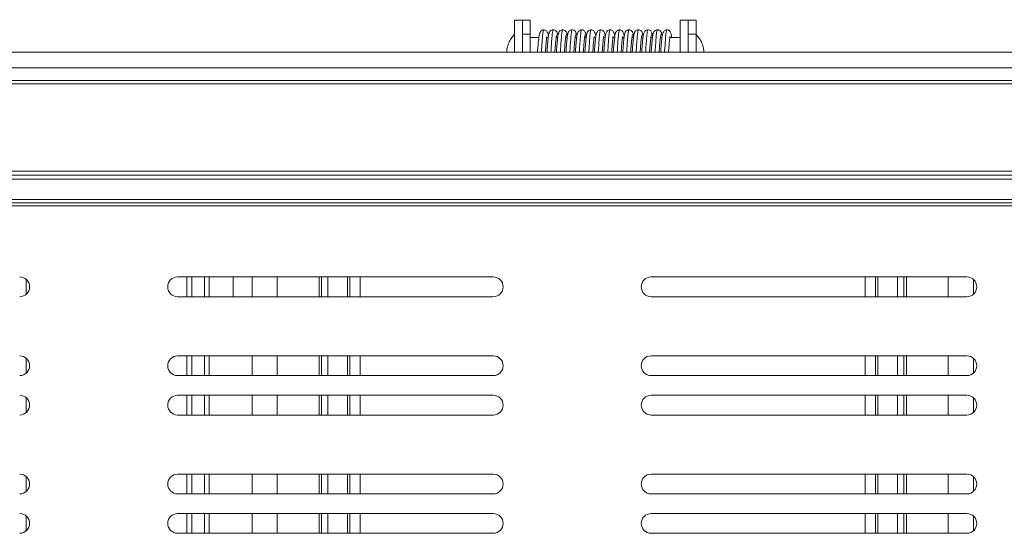
# Model space of a CAD drawing. Units: inches. Extents: x 2.6 to 85, y 1.7 to 65.5.
# Drawn here: x 34.6 to 40.9, y 29.5 to 32.8 of the extents above; entities that cross this region are included whole.
import ezdxf

# ---------------------------------------------------------------- set-up
doc = ezdxf.new("R2010")
doc.units = ezdxf.units.IN
doc.header["$LTSCALE"] = 8
doc.header["$MEASUREMENT"] = 0

msp = doc.modelspace()

# ---------------------------------------------------------------- linework, layer by layer
at = {"color": 7, "linetype": 'Continuous', "lineweight": 15}
for p, q in [((37.8147, 32.7556), (37.7647, 32.7556)), ((37.8647, 32.7556), (37.8147, 32.7556)), ((38.8647, 32.7556), (38.8147, 32.7556)), ((38.9147, 32.7556), (38.8647, 32.7556)), ((37.8147, 32.5534), (37.8147, 32.6668)), ((37.8147, 32.6668), (37.8647, 32.6668)), ((37.8647, 32.5534), (37.8647, 32.6668)), ((37.919, 32.6456), (37.8647, 32.6456)), ((37.9785, 32.6456), (37.968, 32.6456)), ((38.0385, 32.6456), (38.0286, 32.6456)), ((38.0984, 32.6456), (38.0887, 32.6456)), ((38.1584, 32.6456), (38.1488, 32.6456)), ((38.2195, 32.6456), (38.2089, 32.6456)), ((38.2788, 32.6456), (38.2684, 32.6456)), ((38.3388, 32.6456), (38.3283, 32.6456)), ((38.3988, 32.6456), (38.3883, 32.6456)), ((38.4585, 32.6456), (38.4483, 32.6456)), ((38.5184, 32.6456), (38.5087, 32.6456)), ((38.5784, 32.6456), (38.5688, 32.6456)), ((38.6385, 32.6456), (38.6289, 32.6456)), ((38.6988, 32.6456), (38.6888, 32.6456)), ((38.8147, 32.6456), (38.7483, 32.6456)), ((38.8647, 32.6668), (38.9147, 32.6668)), ((53.8617, 32.5534), (16.9117, 32.5534)), ((53.8617, 32.4534), (16.9117, 32.4534)), ((53.8617, 32.3734), (16.9117, 32.3734)), ((53.8617, 32.3734), (16.9117, 32.3734)), ((53.8617, 32.3534), (16.9117, 32.3534)), ((53.8617, 31.7984), (16.9117, 31.7984)), ((53.8617, 31.7734), (16.9117, 31.7734)), ((53.8617, 31.7484), (16.9117, 31.7484)), ((53.8617, 31.619), (16.9117, 31.619)), ((53.8617, 31.599), (16.9117, 31.599)), ((53.1303, 31.5781), (29.1303, 31.5781)), ((37.6303, 31.1281), (35.6303, 31.1281)), ((35.72, 31.1281), (35.72, 31.0031)), ((35.8, 31.1281), (35.8, 31.0031)), ((35.9821, 31.0031), (35.9821, 31.1281)), ((36.1022, 31.1281), (36.1022, 31.0031)), ((36.5417, 31.1281), (36.5417, 31.0031)), ((36.7217, 31.1281), (36.7217, 31.0031)), ((36.7867, 31.0031), (36.7867, 31.1281)), ((40.6303, 31.1281), (38.6303, 31.1281)), ((39.9867, 31.0031), (39.9867, 31.1281)), ((40.0517, 31.1281), (40.0517, 31.0031)), ((40.2317, 31.1281), (40.2317, 31.0031)), ((34.6711, 31.1129), (34.6711, 31.0182)), ((40.6712, 31.1128), (40.6712, 31.0183)), ((35.6303, 31.0031), (37.6303, 31.0031)), ((38.6303, 31.0031), (40.6303, 31.0031)), ((37.6303, 30.6281), (35.6303, 30.6281)), ((35.72, 30.6281), (35.72, 30.5031)), ((35.8, 30.6281), (35.8, 30.5031)), ((36.1022, 30.6281), (36.1022, 30.5031)), ((36.5417, 30.6281), (36.5417, 30.5031)), ((36.7217, 30.6281), (36.7217, 30.5031)), ((36.7867, 30.5031), (36.7867, 30.6281)), ((40.6303, 30.6281), (38.6303, 30.6281)), ((39.9867, 30.5031), (39.9867, 30.6281)), ((40.0517, 30.6281), (40.0517, 30.5031)), ((40.2317, 30.6281), (40.2317, 30.5031)), ((34.6711, 30.6129), (34.6711, 30.5182)), ((40.6712, 30.6128), (40.6712, 30.5183)), ((35.6303, 30.5031), (37.6303, 30.5031)), ((38.6303, 30.5031), (40.6303, 30.5031)), ((37.6303, 30.3781), (35.6303, 30.3781)), ((35.72, 30.3781), (35.72, 30.2531)), ((35.8, 30.3781), (35.8, 30.2531)), ((36.1022, 30.3781), (36.1022, 30.2531)), ((36.5417, 30.3781), (36.5417, 30.2531)), ((36.7217, 30.3781), (36.7217, 30.2531)), ((36.7867, 30.2531), (36.7867, 30.3781)), ((40.6303, 30.3781), (38.6303, 30.3781)), ((39.9867, 30.2531), (39.9867, 30.3781)), ((40.0517, 30.3781), (40.0517, 30.2531)), ((40.2317, 30.3781), (40.2317, 30.2531)), ((34.6711, 30.3629), (34.6711, 30.2682)), ((40.6712, 30.3628), (40.6712, 30.2683)), ((35.6303, 30.2531), (37.6303, 30.2531)), ((38.6303, 30.2531), (40.6303, 30.2531)), ((37.6303, 29.8781), (35.6303, 29.8781)), ((35.72, 29.8781), (35.72, 29.7531)), ((35.8, 29.8781), (35.8, 29.7531)), ((36.1022, 29.8781), (36.1022, 29.7531)), ((36.5417, 29.8781), (36.5417, 29.7531)), ((36.7217, 29.8781), (36.7217, 29.7531)), ((36.7867, 29.7531), (36.7867, 29.8781)), ((40.6303, 29.8781), (38.6303, 29.8781)), ((39.9867, 29.7531), (39.9867, 29.8781)), ((40.0517, 29.8781), (40.0517, 29.7531)), ((40.2317, 29.8781), (40.2317, 29.7531)), ((34.6711, 29.8629), (34.6711, 29.7682)), ((40.6712, 29.8628), (40.6712, 29.7683)), ((35.6303, 29.7531), (37.6303, 29.7531)), ((38.6303, 29.7531), (40.6303, 29.7531)), ((37.6303, 29.6281), (35.6303, 29.6281)), ((35.72, 29.6281), (35.72, 29.5031)), ((35.8, 29.6281), (35.8, 29.5031)), ((36.1022, 29.6281), (36.1022, 29.5031)), ((36.5417, 29.6281), (36.5417, 29.5031)), ((36.7217, 29.6281), (36.7217, 29.5031)), ((36.7867, 29.5031), (36.7867, 29.6281)), ((40.6303, 29.6281), (38.6303, 29.6281)), ((39.9867, 29.5031), (39.9867, 29.6281)), ((40.0517, 29.6281), (40.0517, 29.5031)), ((40.2317, 29.6281), (40.2317, 29.5031)), ((34.6711, 29.6129), (34.6711, 29.5182)), ((40.6712, 29.6128), (40.6712, 29.5183)), ((35.6303, 29.5031), (37.6303, 29.5031)), ((38.6303, 29.5031), (40.6303, 29.5031))]:
    msp.add_line(p, q, dxfattribs=at)
at = {"color": 8, "linetype": 'Continuous', "lineweight": 15}
for p, q in [((53.1431, 31.579), (17.6303, 31.579)), ((35.6887, 31.1281), (35.6887, 31.0031)), ((35.8312, 31.1281), (35.8312, 31.0031)), ((36.2617, 31.1281), (36.2617, 31.0031)), ((36.5267, 31.1281), (36.5267, 31.0031)), ((36.5817, 31.1281), (36.5817, 31.0031)), ((36.7067, 31.1281), (36.7067, 31.0031)), ((40.0667, 31.1281), (40.0667, 31.0031)), ((40.1917, 31.1281), (40.1917, 31.0031)), ((40.2467, 31.1281), (40.2467, 31.0031)), ((40.5117, 31.1281), (40.5117, 31.0031)), ((35.6887, 30.6281), (35.6887, 30.5031)), ((35.8312, 30.6281), (35.8312, 30.5031)), ((36.2617, 30.6281), (36.2617, 30.5031)), ((36.5267, 30.6281), (36.5267, 30.5031)), ((36.5817, 30.6281), (36.5817, 30.5031)), ((36.7067, 30.6281), (36.7067, 30.5031)), ((40.0667, 30.6281), (40.0667, 30.5031)), ((40.1917, 30.6281), (40.1917, 30.5031)), ((40.2467, 30.6281), (40.2467, 30.5031)), ((40.5117, 30.6281), (40.5117, 30.5031)), ((35.6887, 30.3781), (35.6887, 30.2531)), ((35.8312, 30.3781), (35.8312, 30.2531)), ((36.2617, 30.3781), (36.2617, 30.2531)), ((36.5267, 30.3781), (36.5267, 30.2531)), ((36.5817, 30.3781), (36.5817, 30.2531)), ((36.7067, 30.3781), (36.7067, 30.2531)), ((40.0667, 30.3781), (40.0667, 30.2531)), ((40.1917, 30.3781), (40.1917, 30.2531)), ((40.2467, 30.3781), (40.2467, 30.2531)), ((40.5117, 30.3781), (40.5117, 30.2531)), ((35.6887, 29.8781), (35.6887, 29.7531)), ((35.8312, 29.8781), (35.8312, 29.7531)), ((36.2617, 29.8781), (36.2617, 29.7531)), ((36.5267, 29.8781), (36.5267, 29.7531)), ((36.5817, 29.8781), (36.5817, 29.7531)), ((36.7067, 29.8781), (36.7067, 29.7531)), ((40.0667, 29.8781), (40.0667, 29.7531)), ((40.1917, 29.8781), (40.1917, 29.7531)), ((40.2467, 29.8781), (40.2467, 29.7531)), ((40.5117, 29.8781), (40.5117, 29.7531)), ((35.6887, 29.6281), (35.6887, 29.5031)), ((35.8312, 29.6281), (35.8312, 29.5031)), ((36.2617, 29.6281), (36.2617, 29.5031)), ((36.5267, 29.6281), (36.5267, 29.5031)), ((36.5817, 29.6281), (36.5817, 29.5031)), ((36.7067, 29.6281), (36.7067, 29.5031)), ((40.0667, 29.6281), (40.0667, 29.5031)), ((40.1917, 29.6281), (40.1917, 29.5031)), ((40.2467, 29.6281), (40.2467, 29.5031)), ((40.5117, 29.6281), (40.5117, 29.5031))]:
    msp.add_line(p, q, dxfattribs=at)
at = {"color": 7, "linetype": 'Continuous', "lineweight": 15}
for centre, start, end in [((34.6303, 31.0656), 270, 90), ((35.6303, 31.0656), 90, 270), ((37.6303, 31.0656), 270, 90), ((38.6303, 31.0656), 90, 270), ((40.6303, 31.0656), 270, 90), ((34.6303, 30.5656), 270, 90), ((35.6303, 30.5656), 90, 270), ((37.6303, 30.5656), 270, 90), ((38.6303, 30.5656), 90, 270), ((40.6303, 30.5656), 270, 90), ((34.6303, 30.3156), 270, 90), ((35.6303, 30.3156), 90, 270), ((37.6303, 30.3156), 270, 90), ((38.6303, 30.3156), 90, 270), ((40.6303, 30.3156), 270, 90), ((34.6303, 29.8156), 270, 90), ((35.6303, 29.8156), 90, 270), ((37.6303, 29.8156), 270, 90), ((38.6303, 29.8156), 90, 270), ((40.6303, 29.8156), 270, 90), ((34.6303, 29.5656), 270, 90), ((35.6303, 29.5656), 90, 270), ((37.6303, 29.5656), 270, 90), ((38.6303, 29.5656), 90, 270), ((40.6303, 29.5656), 270, 90)]:
    msp.add_arc(centre, 0.0625, start, end, dxfattribs=at)
for points, knots in [([(37.7647, 32.7553), (37.7647, 32.7554), (37.7647, 32.7593), (37.7647, 32.7451), (37.7647, 32.7119), (37.7647, 32.6572), (37.7647, 32.6015), (37.7647, 32.5656), (37.7647, 32.5534)], [0, 0, 0, 0, 0.004773, 0.225166, 0.445557, 0.66595, 0.886342, 1, 1, 1, 1]), ([(37.8147, 32.6668), (37.8147, 32.6742), (37.8147, 32.6967), (37.8147, 32.7277), (37.8147, 32.7521), (37.8147, 32.7533), (37.8147, 32.7538)], [0, 0, 0, 0, 0.1392465, 0.4260097, 0.7397066, 1, 1, 1, 1]), ([(37.8647, 32.6668), (37.8647, 32.6823), (37.8647, 32.7158), (37.8647, 32.7489), (37.8647, 32.7532), (37.8647, 32.7553)], [0, 0, 0, 0, 0.302976, 0.655304, 1, 1, 1, 1]), ([(38.8147, 32.7553), (38.8147, 32.7554), (38.8147, 32.7593), (38.8147, 32.7451), (38.8147, 32.7119), (38.8147, 32.6572), (38.8147, 32.6015), (38.8147, 32.5656), (38.8147, 32.5534)], [0, 0, 0, 0, 0.004773, 0.225166, 0.445557, 0.66595, 0.886342, 1, 1, 1, 1]), ([(38.8647, 32.7556), (38.8647, 32.7544), (38.8647, 32.7521), (38.8647, 32.7336), (38.8647, 32.7058), (38.8647, 32.6798), (38.8647, 32.6668)], [0, 0, 0, 0, 0.249985, 0.499992, 0.749996, 1, 1, 1, 1]), ([(38.9147, 32.754), (38.9147, 32.7545), (38.9147, 32.7582), (38.9147, 32.7421), (38.9147, 32.7103), (38.9147, 32.6794), (38.9147, 32.6668)], [0, 0, 0, 0, 0.054658, 0.407031, 0.759408, 1, 1, 1, 1]), ([(37.9497, 32.6956), (37.9475, 32.6954), (37.9431, 32.695), (37.9357, 32.6914), (37.9254, 32.6807), (37.9198, 32.6582), (37.9162, 32.6248), (37.9129, 32.5887), (37.9112, 32.5673), (37.9104, 32.5556), (37.9102, 32.5534)], [0, 0, 0, 0, 0.0409852, 0.0845022, 0.180476, 0.4125954, 0.6911876, 0.8313557, 0.9697103, 1, 1, 1, 1]), ([(37.9497, 32.6932), (37.9495, 32.694), (37.9476, 32.7003), (37.9441, 32.6738), (37.9395, 32.6213), (37.9365, 32.5744), (37.9352, 32.5534)], [0, 0, 0, 0, 0.046244, 0.386381, 0.725919, 1, 1, 1, 1]), ([(37.9796, 32.6535), (37.9796, 32.6536), (37.9788, 32.6619), (37.9764, 32.6721), (37.9697, 32.6861), (37.9599, 32.694), (37.9531, 32.695), (37.9497, 32.6956)], [0, 0, 0, 0, 0.001342, 0.372826, 0.700392, 0.853051, 1, 1, 1, 1]), ([(38.0097, 32.6956), (38.008, 32.6954), (38.0047, 32.6952), (37.9984, 32.6931), (37.9915, 32.6883), (37.9866, 32.6814), (37.9843, 32.6752), (37.984, 32.6719), (37.9839, 32.6702)], [0, 0, 0, 0, 0.12594, 0.251385, 0.502121, 0.751762, 0.875836, 1, 1, 1, 1]), ([(38.0097, 32.6933), (38.0092, 32.6938), (38.0075, 32.6952), (38.0048, 32.6785), (38.0015, 32.6466), (37.9983, 32.603), (37.9962, 32.5695), (37.9952, 32.5534)], [0, 0, 0, 0, 0.110657, 0.337405, 0.56368, 0.790267, 1, 1, 1, 1]), ([(38.0376, 32.6647), (38.0369, 32.6688), (38.0355, 32.6771), (38.0288, 32.6869), (38.02, 32.694), (38.0131, 32.695), (38.0097, 32.6956)], [0, 0, 0, 0, 0.238813, 0.487066, 0.742015, 1, 1, 1, 1]), ([(38.0696, 32.6956), (38.0663, 32.6951), (38.0597, 32.6942), (38.0515, 32.6882), (38.0453, 32.68), (38.0442, 32.6733), (38.0437, 32.67)], [0, 0, 0, 0, 0.251222, 0.502822, 0.752954, 1, 1, 1, 1]), ([(38.0697, 32.6939), (38.0688, 32.6935), (38.0669, 32.6927), (38.0639, 32.6712), (38.0606, 32.6351), (38.0577, 32.5933), (38.0559, 32.5648), (38.0552, 32.5534)], [0, 0, 0, 0, 0.170755, 0.397569, 0.623775, 0.850569, 1, 1, 1, 1]), ([(38.0968, 32.6674), (38.0962, 32.6711), (38.0949, 32.6786), (38.0884, 32.6876), (38.0799, 32.6942), (38.0731, 32.6951), (38.0696, 32.6956)], [0, 0, 0, 0, 0.241525, 0.490365, 0.744208, 1, 1, 1, 1]), ([(38.1297, 32.6956), (38.1263, 32.6951), (38.1196, 32.6942), (38.1112, 32.6879), (38.1048, 32.6794), (38.1036, 32.6724), (38.1031, 32.6689)], [0, 0, 0, 0, 0.2536495, 0.5064503, 0.7558921, 1, 1, 1, 1]), ([(38.1297, 32.6953), (38.1296, 32.6954), (38.1285, 32.6984), (38.1263, 32.6875), (38.123, 32.6632), (38.1197, 32.6226), (38.1171, 32.5839), (38.1156, 32.5601), (38.1152, 32.5534)], [0, 0, 0, 0, 0.0070637, 0.2334541, 0.4600252, 0.6861933, 0.9128963, 1, 1, 1, 1]), ([(38.1561, 32.6692), (38.1556, 32.6726), (38.1544, 32.6796), (38.1481, 32.688), (38.1397, 32.6942), (38.133, 32.6951), (38.1297, 32.6956)], [0, 0, 0, 0, 0.244832, 0.494439, 0.746949, 1, 1, 1, 1]), ([(38.1897, 32.6956), (38.1863, 32.6951), (38.1794, 32.6941), (38.1709, 32.6875), (38.1643, 32.6784), (38.163, 32.6707), (38.1623, 32.6669)], [0, 0, 0, 0, 0.256308, 0.510409, 0.759107, 1, 1, 1, 1]), ([(38.1897, 32.6936), (38.1893, 32.6942), (38.1879, 32.6965), (38.1854, 32.6823), (38.1821, 32.6532), (38.1788, 32.6097), (38.1765, 32.5742), (38.1753, 32.5553), (38.1752, 32.5534)], [0, 0, 0, 0, 0.070922, 0.297134, 0.523084, 0.749072, 0.975255, 1, 1, 1, 1]), ([(38.2155, 32.6701), (38.2154, 32.6718), (38.2151, 32.6751), (38.2128, 32.6814), (38.2079, 32.6883), (38.2009, 32.6931), (38.1947, 32.6952), (38.1913, 32.6954), (38.1897, 32.6956)], [0, 0, 0, 0, 0.124064, 0.248083, 0.497699, 0.74852, 0.874012, 1, 1, 1, 1]), ([(38.2497, 32.6956), (38.2463, 32.6951), (38.2395, 32.694), (38.2298, 32.6863), (38.2198, 32.6668), (38.2176, 32.6374), (38.2131, 32.5907), (38.2111, 32.5641), (38.2103, 32.554), (38.2102, 32.5534)], [0, 0, 0, 0, 0.064179, 0.130093, 0.269348, 0.615372, 0.854334, 0.991468, 1, 1, 1, 1]), ([(38.2497, 32.6933), (38.249, 32.6936), (38.2473, 32.6943), (38.2445, 32.6758), (38.2412, 32.6422), (38.2381, 32.599), (38.2361, 32.5676), (38.2352, 32.5534)], [0, 0, 0, 0, 0.133553, 0.360107, 0.586096, 0.81254, 1, 1, 1, 1]), ([(38.2796, 32.6523), (38.2785, 32.6594), (38.2764, 32.673), (38.27, 32.6859), (38.2601, 32.694), (38.253, 32.6951), (38.2497, 32.6956)], [0, 0, 0, 0, 0.371956, 0.718532, 0.866132, 1, 1, 1, 1]), ([(38.3096, 32.6956), (38.3063, 32.695), (38.2994, 32.694), (38.2896, 32.686), (38.2828, 32.6723), (38.2793, 32.6526), (38.2757, 32.621), (38.2726, 32.5845), (38.2708, 32.5604), (38.2702, 32.5534)], [0, 0, 0, 0, 0.0656909, 0.1341644, 0.2816495, 0.4494395, 0.6528948, 0.9005689, 1, 1, 1, 1]), ([(38.3097, 32.6945), (38.3087, 32.6936), (38.3067, 32.6916), (38.3036, 32.668), (38.3003, 32.6303), (38.2975, 32.5896), (38.2958, 32.5629), (38.2952, 32.5534)], [0, 0, 0, 0, 0.195627, 0.422321, 0.648451, 0.875192, 1, 1, 1, 1]), ([(38.3397, 32.6522), (38.3386, 32.6591), (38.3365, 32.6725), (38.3298, 32.6859), (38.32, 32.694), (38.313, 32.6951), (38.3096, 32.6956)], [0, 0, 0, 0, 0.363589, 0.7025282, 0.8557909, 1, 1, 1, 1]), ([(38.3697, 32.6956), (38.3663, 32.695), (38.3594, 32.694), (38.3495, 32.6859), (38.3427, 32.6717), (38.339, 32.6503), (38.336, 32.6223), (38.3333, 32.592), (38.3316, 32.5706), (38.3305, 32.5573), (38.3302, 32.5534)], [0, 0, 0, 0, 0.065805, 0.135724, 0.290369, 0.470632, 0.686761, 0.810811, 0.944712, 1, 1, 1, 1]), ([(38.3697, 32.6944), (38.3695, 32.6948), (38.3683, 32.6977), (38.3659, 32.6856), (38.3626, 32.6594), (38.3594, 32.6176), (38.3569, 32.5801), (38.3555, 32.5582), (38.3552, 32.5534)], [0, 0, 0, 0, 0.03302, 0.259138, 0.48526, 0.711136, 0.93744, 1, 1, 1, 1]), ([(38.3998, 32.6523), (38.3997, 32.6525), (38.3987, 32.6614), (38.3965, 32.6719), (38.3897, 32.6861), (38.3799, 32.694), (38.3731, 32.695), (38.3697, 32.6956)], [0, 0, 0, 0, 0.009987, 0.379595, 0.70447, 0.855297, 1, 1, 1, 1]), ([(38.4297, 32.6956), (38.4263, 32.6951), (38.4193, 32.694), (38.4094, 32.686), (38.4026, 32.6718), (38.3989, 32.6492), (38.3956, 32.6181), (38.3927, 32.5853), (38.3911, 32.5653), (38.3903, 32.5545), (38.3902, 32.5534)], [0, 0, 0, 0, 0.060872, 0.127971, 0.285539, 0.480502, 0.713828, 0.844906, 0.984554, 1, 1, 1, 1]), ([(38.4297, 32.6933), (38.4292, 32.6939), (38.4277, 32.6957), (38.425, 32.6799), (38.4217, 32.649), (38.4185, 32.6045), (38.4163, 32.5705), (38.4152, 32.5534)], [0, 0, 0, 0, 0.096734, 0.322747, 0.548349, 0.774176, 1, 1, 1, 1]), ([(38.4591, 32.6503), (38.4582, 32.6586), (38.4568, 32.6734), (38.4495, 32.6863), (38.4398, 32.6941), (38.433, 32.6951), (38.4297, 32.6956)], [0, 0, 0, 0, 0.398427, 0.709452, 0.856657, 1, 1, 1, 1]), ([(38.4896, 32.6956), (38.488, 32.6954), (38.4847, 32.6952), (38.4784, 32.6931), (38.4715, 32.6883), (38.4665, 32.6816), (38.4651, 32.677), (38.4647, 32.6756)], [0, 0, 0, 0, 0.1464405, 0.2923046, 0.5838433, 0.8739489, 1, 1, 1, 1]), ([(38.4897, 32.6936), (38.4889, 32.6935), (38.4871, 32.6933), (38.4841, 32.6729), (38.4808, 32.6376), (38.4779, 32.5953), (38.476, 32.5658), (38.4752, 32.5534)], [0, 0, 0, 0, 0.157749, 0.384474, 0.610591, 0.837263, 1, 1, 1, 1]), ([(38.517, 32.6669), (38.5164, 32.6707), (38.5151, 32.6784), (38.5085, 32.6875), (38.4999, 32.6941), (38.4931, 32.6951), (38.4896, 32.6956)], [0, 0, 0, 0, 0.240883, 0.48957, 0.743665, 1, 1, 1, 1]), ([(38.5497, 32.6956), (38.5463, 32.6951), (38.5396, 32.6942), (38.5312, 32.688), (38.5249, 32.6796), (38.5238, 32.6726), (38.5232, 32.6692)], [0, 0, 0, 0, 0.253085, 0.505584, 0.75518, 1, 1, 1, 1]), ([(38.5497, 32.6953), (38.5486, 32.6937), (38.5464, 32.6905), (38.5432, 32.6646), (38.5399, 32.6254), (38.5372, 32.5859), (38.5357, 32.5611), (38.5352, 32.5534)], [0, 0, 0, 0, 0.2197335, 0.4464828, 0.6727565, 0.8996076, 1, 1, 1, 1]), ([(38.5763, 32.6689), (38.5757, 32.6724), (38.5745, 32.6794), (38.5682, 32.6879), (38.5597, 32.6942), (38.553, 32.6951), (38.5497, 32.6956)], [0, 0, 0, 0, 0.244123, 0.493542, 0.746347, 1, 1, 1, 1]), ([(38.6097, 32.6956), (38.6063, 32.6951), (38.5995, 32.6942), (38.5909, 32.6876), (38.5844, 32.6786), (38.5831, 32.6711), (38.5825, 32.6674)], [0, 0, 0, 0, 0.255789, 0.50963, 0.758467, 1, 1, 1, 1]), ([(38.6097, 32.6938), (38.6094, 32.6944), (38.608, 32.6969), (38.6056, 32.6835), (38.6023, 32.6554), (38.599, 32.6125), (38.5966, 32.5763), (38.5954, 32.5563), (38.5952, 32.5534)], [0, 0, 0, 0, 0.057944, 0.284032, 0.509954, 0.735809, 0.961947, 1, 1, 1, 1]), ([(38.6356, 32.67), (38.6351, 32.6733), (38.6341, 32.68), (38.6279, 32.6882), (38.6196, 32.6942), (38.613, 32.6951), (38.6097, 32.6956)], [0, 0, 0, 0, 0.247045, 0.497185, 0.748832, 1, 1, 1, 1]), ([(38.6697, 32.6956), (38.6662, 32.695), (38.6593, 32.694), (38.6506, 32.6869), (38.6438, 32.6771), (38.6424, 32.6688), (38.6417, 32.6647)], [0, 0, 0, 0, 0.258009, 0.512955, 0.76119, 1, 1, 1, 1]), ([(38.6697, 32.6933), (38.6691, 32.6937), (38.6674, 32.6948), (38.6647, 32.6773), (38.6614, 32.6446), (38.6582, 32.6009), (38.6562, 32.5686), (38.6552, 32.5534)], [0, 0, 0, 0, 0.1188788, 0.3457146, 0.5720243, 0.7987196, 1, 1, 1, 1]), ([(38.6954, 32.6702), (38.6953, 32.6719), (38.695, 32.6752), (38.6927, 32.6814), (38.6878, 32.6883), (38.6809, 32.6931), (38.6746, 32.6952), (38.6713, 32.6954), (38.6697, 32.6956)], [0, 0, 0, 0, 0.124166, 0.248267, 0.497917, 0.748659, 0.874059, 1, 1, 1, 1]), ([(38.7296, 32.6956), (38.7263, 32.695), (38.7194, 32.694), (38.7097, 32.6861), (38.7029, 32.6725), (38.6994, 32.6532), (38.6958, 32.6223), (38.6927, 32.5857), (38.6908, 32.561), (38.6902, 32.5534)], [0, 0, 0, 0, 0.065352, 0.13326, 0.278962, 0.444193, 0.645151, 0.890985, 1, 1, 1, 1]), ([(38.7297, 32.6934), (38.7283, 32.6913), (38.7252, 32.6867), (38.7205, 32.6346), (38.7171, 32.5825), (38.7153, 32.5554), (38.7152, 32.5534)], [0, 0, 0, 0, 0.2962826, 0.634731, 0.9738147, 1, 1, 1, 1]), ([(38.7603, 32.6456), (38.7598, 32.65), (38.7579, 32.6668), (38.7539, 32.6804), (38.7436, 32.6914), (38.7362, 32.695), (38.7318, 32.6954), (38.7296, 32.6956)], [0, 0, 0, 0, 0.167108, 0.63567, 0.829404, 0.917262, 1, 1, 1, 1]), ([(37.7647, 32.6656), (37.7573, 32.6574), (37.7424, 32.6408), (37.7268, 32.6109), (37.7172, 32.5814), (37.716, 32.5618), (37.7154, 32.5534)], [0, 0, 0, 0, 0.26322, 0.531649, 0.800082, 1, 1, 1, 1]), ([(37.9603, 32.5534), (37.9608, 32.5589), (37.9619, 32.5741), (37.9637, 32.5972), (37.9657, 32.6212), (37.9674, 32.6397), (37.969, 32.65), (37.9677, 32.6505), (37.9673, 32.6506)], [0, 0, 0, 0, 0.1174672, 0.3228281, 0.528236, 0.7330824, 0.9159271, 1, 1, 1, 1]), ([(37.9868, 32.6776), (37.9864, 32.6779), (37.9853, 32.679), (37.9834, 32.6742), (37.981, 32.664), (37.9787, 32.6484), (37.9765, 32.6283), (37.9743, 32.6046), (37.9722, 32.5793), (37.9709, 32.5618), (37.9702, 32.5534)], [0, 0, 0, 0, 0.056473, 0.195754, 0.334211, 0.471417, 0.607319, 0.742427, 0.876592, 1, 1, 1, 1]), ([(38.0203, 32.5534), (38.0209, 32.5603), (38.022, 32.576), (38.0239, 32.5988), (38.0258, 32.6207), (38.0276, 32.6388), (38.0294, 32.6522), (38.0312, 32.6602), (38.0324, 32.6636), (38.0331, 32.6625), (38.0332, 32.6624)], [0, 0, 0, 0, 0.1154876, 0.2625095, 0.4081559, 0.552354, 0.6956276, 0.8378085, 0.9784903, 1, 1, 1, 1]), ([(38.0459, 32.6753), (38.0449, 32.675), (38.0429, 32.6743), (38.0399, 32.6584), (38.037, 32.6343), (38.0342, 32.6045), (38.032, 32.5769), (38.0307, 32.5597), (38.0302, 32.5534)], [0, 0, 0, 0, 0.177236, 0.376908, 0.564435, 0.740673, 0.905734, 1, 1, 1, 1]), ([(38.0397, 32.6549), (38.0395, 32.656), (38.0383, 32.6656), (38.0371, 32.669), (38.0361, 32.6719)], [0, 0, 0, 0, 0.115668, 1, 1, 1, 1]), ([(38.0803, 32.5534), (38.0806, 32.5571), (38.0818, 32.5718), (38.0837, 32.5966), (38.0863, 32.6259), (38.089, 32.6489), (38.0915, 32.6633), (38.0932, 32.6635), (38.0939, 32.6636)], [0, 0, 0, 0, 0.060501, 0.2402438, 0.4293483, 0.6275229, 0.8352967, 1, 1, 1, 1]), ([(38.1051, 32.6752), (38.104, 32.6736), (38.1019, 32.6705), (38.0989, 32.6512), (38.096, 32.6251), (38.0934, 32.5947), (38.0915, 32.5702), (38.0904, 32.5565), (38.0902, 32.5534)], [0, 0, 0, 0, 0.215632, 0.418749, 0.608734, 0.786637, 0.952052, 1, 1, 1, 1]), ([(38.0997, 32.6543), (38.0992, 32.6577), (38.0977, 32.669), (38.0961, 32.672), (38.0951, 32.6741)], [0, 0, 0, 0, 0.302859, 1, 1, 1, 1]), ([(38.1403, 32.5534), (38.1404, 32.554), (38.1413, 32.5652), (38.143, 32.5873), (38.1455, 32.6176), (38.1483, 32.6433), (38.1511, 32.6619), (38.153, 32.6646), (38.154, 32.6659)], [0, 0, 0, 0, 0.009016, 0.185656, 0.373382, 0.571434, 0.780618, 1, 1, 1, 1]), ([(38.164, 32.6737), (38.163, 32.6709), (38.1609, 32.6654), (38.1579, 32.6434), (38.1551, 32.6154), (38.1526, 32.5846), (38.151, 32.5635), (38.1502, 32.5534)], [0, 0, 0, 0, 0.229267, 0.444179, 0.644735, 0.831738, 1, 1, 1, 1]), ([(38.1597, 32.6544), (38.1589, 32.6598), (38.157, 32.6724), (38.1551, 32.6743), (38.154, 32.6754)], [0, 0, 0, 0, 0.431146, 1, 1, 1, 1]), ([(38.2003, 32.5534), (38.2009, 32.5611), (38.2024, 32.5799), (38.2047, 32.6084), (38.2074, 32.6364), (38.2103, 32.658), (38.2123, 32.6633), (38.2133, 32.666)], [0, 0, 0, 0, 0.134738, 0.332449, 0.54232, 0.764915, 1, 1, 1, 1]), ([(38.2203, 32.6503), (38.22, 32.6526), (38.2189, 32.6609), (38.2172, 32.6697), (38.2152, 32.6764), (38.2139, 32.6761), (38.2134, 32.6759)], [0, 0, 0, 0, 0.129041, 0.453026, 0.778826, 1, 1, 1, 1]), ([(38.2603, 32.5534), (38.2609, 32.5607), (38.2626, 32.5837), (38.2652, 32.6164), (38.2676, 32.6394), (38.2689, 32.6496), (38.2693, 32.6528), (38.2686, 32.6527), (38.2684, 32.6526)], [0, 0, 0, 0, 0.154627, 0.493342, 0.76188, 0.872195, 0.971797, 1, 1, 1, 1]), ([(38.3203, 32.5534), (38.3206, 32.5576), (38.3216, 32.5704), (38.3231, 32.5902), (38.3253, 32.6165), (38.3272, 32.636), (38.3286, 32.6479), (38.3291, 32.6518), (38.3283, 32.6519), (38.3281, 32.6519)], [0, 0, 0, 0, 0.088172, 0.27426, 0.443237, 0.729091, 0.848804, 0.95643, 1, 1, 1, 1]), ([(38.3803, 32.5534), (38.3804, 32.5546), (38.3812, 32.5648), (38.3825, 32.5827), (38.3848, 32.6113), (38.3868, 32.6331), (38.3884, 32.6465), (38.3889, 32.6513), (38.3881, 32.6516), (38.3879, 32.6517)], [0, 0, 0, 0, 0.024042, 0.217076, 0.39406, 0.69828, 0.828043, 0.943813, 1, 1, 1, 1]), ([(38.4403, 32.5534), (38.4409, 32.5612), (38.4421, 32.5777), (38.4444, 32.6072), (38.4466, 32.6315), (38.4483, 32.6464), (38.449, 32.6517), (38.4482, 32.652), (38.448, 32.6521)], [0, 0, 0, 0, 0.16544, 0.351251, 0.676538, 0.817828, 0.941217, 1, 1, 1, 1]), ([(38.466, 32.6759), (38.4655, 32.676), (38.4642, 32.6764), (38.4622, 32.6699), (38.46, 32.658), (38.4578, 32.641), (38.4556, 32.6197), (38.4535, 32.5953), (38.4517, 32.5728), (38.4506, 32.5586), (38.4502, 32.5534)], [0, 0, 0, 0, 0.095224, 0.23549, 0.374976, 0.513247, 0.650495, 0.78706, 0.922562, 1, 1, 1, 1]), ([(38.5003, 32.5534), (38.5006, 32.5573), (38.5016, 32.5701), (38.5033, 32.5907), (38.5052, 32.614), (38.5072, 32.6338), (38.5091, 32.6492), (38.511, 32.6594), (38.5125, 32.6646), (38.5135, 32.664), (38.5138, 32.6638)], [0, 0, 0, 0, 0.0638, 0.210334, 0.355727, 0.499706, 0.642754, 0.785035, 0.926156, 1, 1, 1, 1]), ([(38.5254, 32.6754), (38.5243, 32.674), (38.5222, 32.6715), (38.5191, 32.6528), (38.5162, 32.6271), (38.5136, 32.5968), (38.5116, 32.5716), (38.5105, 32.5572), (38.5102, 32.5534)], [0, 0, 0, 0, 0.213035, 0.413907, 0.601923, 0.77812, 0.942185, 1, 1, 1, 1]), ([(38.5196, 32.6544), (38.5193, 32.6573), (38.5178, 32.6683), (38.5164, 32.6714), (38.5153, 32.6737)], [0, 0, 0, 0, 0.268535, 1, 1, 1, 1]), ([(38.5603, 32.5534), (38.5604, 32.5547), (38.5614, 32.5666), (38.5631, 32.5893), (38.5657, 32.6194), (38.5684, 32.6446), (38.5712, 32.6625), (38.5732, 32.6646), (38.5741, 32.6657)], [0, 0, 0, 0, 0.020065, 0.195592, 0.381774, 0.577942, 0.784881, 1, 1, 1, 1]), ([(38.5843, 32.6741), (38.5832, 32.6715), (38.5811, 32.6665), (38.5781, 32.6451), (38.5753, 32.6175), (38.5728, 32.5866), (38.5711, 32.5647), (38.5702, 32.5539), (38.5702, 32.5534)], [0, 0, 0, 0, 0.226207, 0.438464, 0.636618, 0.821563, 0.992652, 1, 1, 1, 1]), ([(38.5797, 32.6543), (38.5789, 32.6593), (38.5771, 32.6717), (38.5753, 32.6739), (38.5742, 32.6752)], [0, 0, 0, 0, 0.407931, 1, 1, 1, 1]), ([(38.6203, 32.5534), (38.621, 32.5618), (38.6225, 32.5814), (38.6249, 32.6104), (38.6276, 32.6379), (38.6305, 32.659), (38.6324, 32.6637), (38.6334, 32.6661)], [0, 0, 0, 0, 0.146045, 0.341516, 0.548735, 0.768367, 1, 1, 1, 1]), ([(38.6432, 32.6719), (38.6422, 32.6682), (38.6402, 32.6609), (38.6372, 32.6368), (38.6345, 32.6074), (38.6321, 32.5788), (38.6308, 32.5606), (38.6302, 32.5534)], [0, 0, 0, 0, 0.241591, 0.467232, 0.677562, 0.87288, 1, 1, 1, 1]), ([(38.6397, 32.6549), (38.6396, 32.6554), (38.6385, 32.6646), (38.6364, 32.6738), (38.6344, 32.6749), (38.6335, 32.6753)], [0, 0, 0, 0, 0.033702, 0.545612, 1, 1, 1, 1]), ([(38.6803, 32.5534), (38.6807, 32.5583), (38.6819, 32.5742), (38.6841, 32.6006), (38.6868, 32.6301), (38.6896, 32.6542), (38.6916, 32.6613), (38.6926, 32.665)], [0, 0, 0, 0, 0.089422, 0.296173, 0.516757, 0.751214, 1, 1, 1, 1]), ([(38.6997, 32.6535), (38.6992, 32.6569), (38.698, 32.6658), (38.696, 32.6741), (38.694, 32.679), (38.6929, 32.6779), (38.6926, 32.6776)], [0, 0, 0, 0, 0.201643, 0.532384, 0.865095, 1, 1, 1, 1]), ([(38.7403, 32.5534), (38.7407, 32.5582), (38.7417, 32.5717), (38.7433, 32.5919), (38.7454, 32.6177), (38.7473, 32.6367), (38.7486, 32.6482), (38.7491, 32.652), (38.7484, 32.652), (38.7481, 32.6521)], [0, 0, 0, 0, 0.1019907, 0.2865943, 0.453897, 0.7360281, 0.8537169, 0.9596111, 1, 1, 1, 1]), ([(38.8647, 32.6668), (38.8647, 32.6342), (38.8647, 32.593), (38.8647, 32.5603), (38.8647, 32.5534)], [0, 0, 0, 0, 0.7901676, 1, 1, 1, 1]), ([(38.9147, 32.6668), (38.9147, 32.6342), (38.9147, 32.593), (38.9147, 32.5603), (38.9147, 32.5534)], [0, 0, 0, 0, 0.7901676, 1, 1, 1, 1]), ([(38.9639, 32.5534), (38.9634, 32.5618), (38.9622, 32.5814), (38.9525, 32.6109), (38.937, 32.6408), (38.9221, 32.6574), (38.9147, 32.6656)], [0, 0, 0, 0, 0.199919, 0.468345, 0.736781, 1, 1, 1, 1])]:
    msp.add_open_spline(points, degree=3, knots=knots, dxfattribs=at)

doc.saveas('drawing.dxf')
